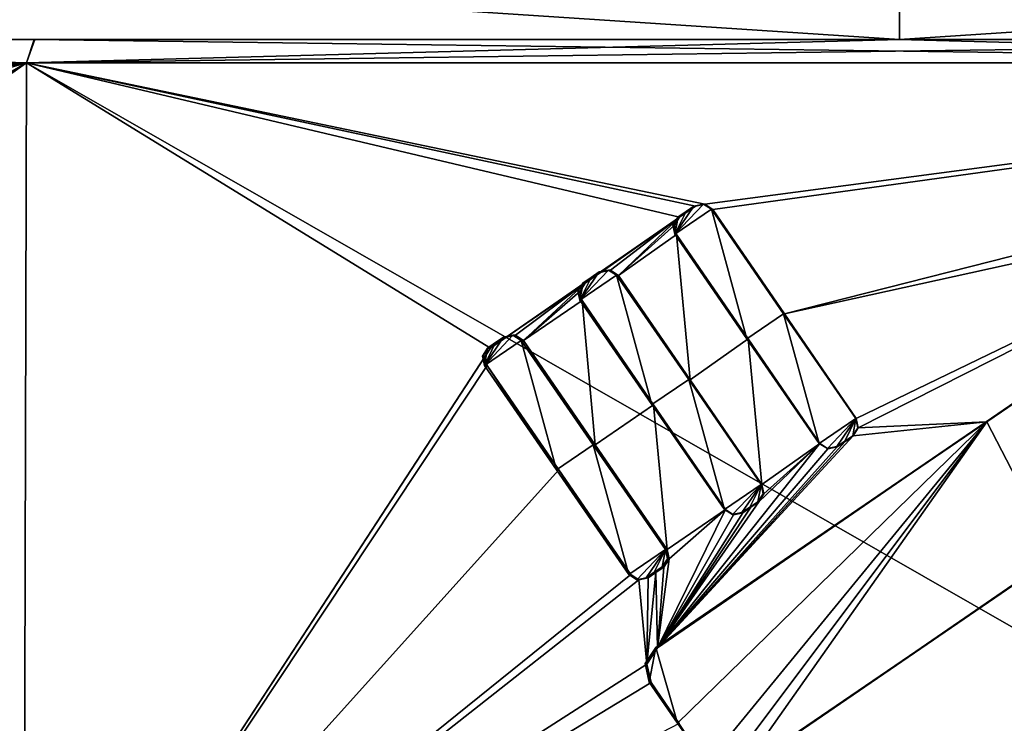
# Model space of a CAD drawing. Units: millimetres. Extents: x -243 to 284, y 0 to 69.
# Drawn here: x 70 to 78, y 14 to 20 of the extents above; entities that cross this region are included whole.
import ezdxf

# ---------------------------------------------------------------- set-up
doc = ezdxf.new("R2010")
doc.units = ezdxf.units.MM
doc.header["$LTSCALE"] = 65.185185
for name, color, linetype in [('844', 7, 'CONTINUOUS'), ('845', 7, 'CONTINUOUS'), ('846', 7, 'CONTINUOUS'), ('847', 7, 'CONTINUOUS'), ('848', 7, 'CONTINUOUS'), ('886', 7, 'CONTINUOUS'), ('887', 7, 'CONTINUOUS'), ('891', 7, 'CONTINUOUS'), ('892', 7, 'CONTINUOUS'), ('893', 7, 'CONTINUOUS'), ('895', 7, 'CONTINUOUS'), ('896', 7, 'CONTINUOUS'), ('897', 7, 'CONTINUOUS'), ('898', 7, 'CONTINUOUS'), ('899', 7, 'CONTINUOUS'), ('900', 7, 'CONTINUOUS'), ('901', 7, 'CONTINUOUS'), ('902', 7, 'CONTINUOUS'), ('903', 7, 'CONTINUOUS'), ('904', 7, 'CONTINUOUS'), ('905', 7, 'CONTINUOUS'), ('906', 7, 'CONTINUOUS'), ('907', 7, 'CONTINUOUS'), ('908', 7, 'CONTINUOUS'), ('909', 7, 'CONTINUOUS'), ('910', 7, 'CONTINUOUS'), ('911', 7, 'CONTINUOUS'), ('912', 7, 'CONTINUOUS'), ('913', 7, 'CONTINUOUS'), ('914', 7, 'CONTINUOUS'), ('915', 7, 'CONTINUOUS'), ('916', 7, 'CONTINUOUS'), ('917', 7, 'CONTINUOUS'), ('918', 7, 'CONTINUOUS'), ('919', 7, 'CONTINUOUS'), ('920', 7, 'CONTINUOUS'), ('921', 7, 'CONTINUOUS'), ('944', 7, 'CONTINUOUS'), ('945', 7, 'CONTINUOUS')]:
    doc.layers.add(name, color=color, linetype=linetype)

msp = doc.modelspace()

# ---------------------------------------------------------------- linework, layer by layer
at = {"layer": '844', "linetype": 'Continuous'}
for points in [[(69.6496, 19.6, 22.6376), (63.3057, 19.6, 18.8495), (63.0201, 19.6, 19.2631), (69.6496, 19.6, 22.6376)], [(63.3057, 19.6, -18.8495), (77, 19.6, -23.299), (63.0223, 19.6, -19.2647), (63.3057, 19.6, -18.8495)], [(63.0223, 19.6, -19.2647), (77, 19.6, -23.299), (69.6534, 19.6, -22.6388), (63.0223, 19.6, -19.2647)], [(77, 19.6, 23.299), (63.3057, 19.6, 18.8495), (69.6496, 19.6, 22.6376), (77, 19.6, 23.299)], [(76.9977, 19.6, 23.8017), (77, 19.6, 23.299), (69.6496, 19.6, 22.6376), (76.9977, 19.6, 23.8017)], [(69.6534, 19.6, -22.6388), (77, 19.6, -23.299), (77.0023, 19.6, -23.8017), (69.6534, 19.6, -22.6388)], [(84.3466, 19.6, 22.6388), (77, 19.6, 23.299), (76.9977, 19.6, 23.8017), (84.3466, 19.6, 22.6388)], [(77, 19.6, -23.299), (90.6943, 19.6, -18.8495), (84.3504, 19.6, -22.6376), (77, 19.6, -23.299)], [(77.0023, 19.6, -23.8017), (77, 19.6, -23.299), (84.3504, 19.6, -22.6376), (77.0023, 19.6, -23.8017)], [(90.6943, 19.6, 18.8495), (77, 19.6, 23.299), (90.9777, 19.6, 19.2647), (90.6943, 19.6, 18.8495)], [(90.9777, 19.6, 19.2647), (77, 19.6, 23.299), (84.3466, 19.6, 22.6388), (90.9777, 19.6, 19.2647)]]:
    msp.add_3dface(points, dxfattribs=at)
at = {"layer": '845', "linetype": 'Continuous'}
for points in [[(69.56, 10.9009, 22.8975), (57.5822, 19.4017, 14.1078), (57.5222, 10.9009, 14.1514), (69.56, 10.9009, 22.8975)], [(69.583, 19.4017, 22.827), (57.5822, 19.4017, 14.1078), (69.56, 10.9009, 22.8975), (69.583, 19.4017, 22.827)], [(84.44, 10.9009, 22.8975), (69.583, 19.4017, 22.827), (69.56, 10.9009, 22.8975), (84.44, 10.9009, 22.8975)], [(84.4171, 19.4017, 22.827), (69.583, 19.4017, 22.827), (84.44, 10.9009, 22.8975), (84.4171, 19.4017, 22.827)]]:
    msp.add_3dface(points, dxfattribs=at)
at = {"layer": '846', "linetype": 'Continuous'}
for points in [[(57.5221, 10.9009, -14.1514), (69.5829, 19.4017, -22.827), (69.56, 10.9009, -22.8975), (57.5221, 10.9009, -14.1514)], [(69.5829, 19.4017, -22.827), (57.5221, 10.9009, -14.1514), (62.295, 15.1615, -19.0164), (69.5829, 19.4017, -22.827)], [(57.5822, 19.4017, -14.1078), (69.5829, 19.4017, -22.827), (58.1028, 18.2222, -14.8146), (57.5822, 19.4017, -14.1078)], [(58.1028, 18.2222, -14.8146), (69.5829, 19.4017, -22.827), (58.4363, 18.1846, -15.231), (58.1028, 18.2222, -14.8146)], [(58.4363, 18.1846, -15.231), (69.5829, 19.4017, -22.827), (59.6724, 18.2509, -16.6228), (58.4363, 18.1846, -15.231)], [(59.6724, 18.2509, -16.6228), (69.5829, 19.4017, -22.827), (60.9454, 18.3106, -17.8547), (59.6724, 18.2509, -16.6228)], [(60.9454, 18.3106, -17.8547), (69.5829, 19.4017, -22.827), (61.048, 18.3106, -17.9464), (60.9454, 18.3106, -17.8547)], [(61.048, 18.3106, -17.9464), (69.5829, 19.4017, -22.827), (61.1512, 18.3106, -18.0376), (61.048, 18.3106, -17.9464)], [(61.1512, 18.3106, -18.0376), (69.5829, 19.4017, -22.827), (62.0808, 18.2357, -18.8146), (61.1512, 18.3106, -18.0376)], [(62.0808, 18.2357, -18.8146), (69.5829, 19.4017, -22.827), (62.6027, 18.1486, -19.2179), (62.0808, 18.2357, -18.8146)], [(69.5829, 19.4017, -22.827), (62.295, 15.1615, -19.0164), (62.7659, 17.4312, -19.3468), (69.5829, 19.4017, -22.827)], [(62.6027, 18.1486, -19.2179), (69.5829, 19.4017, -22.827), (62.7659, 17.4312, -19.3468), (62.6027, 18.1486, -19.2179)], [(69.56, 10.9009, -22.8975), (69.5829, 19.4017, -22.827), (73.5248, 16.9784, -23.7702), (69.56, 10.9009, -22.8975)], [(69.5829, 19.4017, -22.827), (84.417, 19.4017, -22.827), (75.3452, 18.201, -23.9551), (69.5829, 19.4017, -22.827)], [(73.5248, 16.9784, -23.7702), (69.5829, 19.4017, -22.827), (75.1316, 18.0916, -23.9404), (73.5248, 16.9784, -23.7702)], [(75.1316, 18.0916, -23.9404), (69.5829, 19.4017, -22.827), (75.2662, 18.184, -23.9497), (75.1316, 18.0916, -23.9404)], [(75.2662, 18.184, -23.9497), (69.5829, 19.4017, -22.827), (75.3452, 18.201, -23.9551), (75.2662, 18.184, -23.9497)], [(75.3452, 18.201, -23.9551), (84.417, 19.4017, -22.827), (75.4138, 18.1568, -23.9601), (75.3452, 18.201, -23.9551)], [(75.4138, 18.1568, -23.9601), (84.417, 19.4017, -22.827), (76.0227, 17.2697, -24.0004), (75.4138, 18.1568, -23.9601)], [(84.417, 19.4017, -22.827), (84.44, 10.9009, -22.8975), (75.6622, 13.3885, -24.017), (84.417, 19.4017, -22.827)], [(80.9618, 17.026, -23.6935), (84.417, 19.4017, -22.827), (75.6622, 13.3885, -24.017), (80.9618, 17.026, -23.6935)], [(84.417, 19.4017, -22.827), (80.5145, 18.258, -23.7531), (76.0227, 17.2697, -24.0004), (84.417, 19.4017, -22.827)], [(76.0227, 17.2697, -24.0004), (80.5145, 18.258, -23.7531), (76.6328, 16.3807, -24.0253), (76.0227, 17.2697, -24.0004)], [(76.6328, 16.3807, -24.0253), (80.5145, 18.258, -23.7531), (76.6496, 16.3019, -24.0262), (76.6328, 16.3807, -24.0253)], [(80.5145, 18.258, -23.7531), (77.7372, 16.3518, -24.017), (76.6496, 16.3019, -24.0262), (80.5145, 18.258, -23.7531)], [(75.1989, 18.1378, -23.9451), (75.1316, 18.0916, -23.9404), (75.2662, 18.184, -23.9497), (75.1989, 18.1378, -23.9451)], [(73.5921, 17.0246, -23.7795), (73.5248, 16.9784, -23.7702), (75.1316, 18.0916, -23.9404), (73.5921, 17.0246, -23.7795)], [(73.6594, 17.0708, -23.7887), (73.5921, 17.0246, -23.7795), (75.1316, 18.0916, -23.9404), (73.6594, 17.0708, -23.7887)], [(74.3307, 17.5316, -23.8693), (73.6594, 17.0708, -23.7887), (75.1316, 18.0916, -23.9404), (74.3307, 17.5316, -23.8693)], [(74.398, 17.5778, -23.8763), (74.3307, 17.5316, -23.8693), (75.1316, 18.0916, -23.9404), (74.398, 17.5778, -23.8763)], [(74.4654, 17.624, -23.8831), (74.398, 17.5778, -23.8763), (75.1316, 18.0916, -23.9404), (74.4654, 17.624, -23.8831)], [(74.5442, 17.6408, -23.8912), (74.4654, 17.624, -23.8831), (75.1316, 18.0916, -23.9404), (74.5442, 17.6408, -23.8912)], [(74.6127, 17.5966, -23.8985), (74.5442, 17.6408, -23.8912), (75.1316, 18.0916, -23.9404), (74.6127, 17.5966, -23.8985)], [(75.0877, 18.0233, -23.9375), (74.6127, 17.5966, -23.8985), (75.1316, 18.0916, -23.9404), (75.0877, 18.0233, -23.9375)], [(75.1045, 17.9445, -23.9395), (74.6127, 17.5966, -23.8985), (75.0877, 18.0233, -23.9375), (75.1045, 17.9445, -23.9395)], [(75.2211, 16.7101, -23.9593), (74.6127, 17.5966, -23.8985), (75.1045, 17.9445, -23.9395), (75.2211, 16.7101, -23.9593)], [(75.2211, 16.7101, -23.9593), (75.1045, 17.9445, -23.9395), (75.7132, 17.0577, -23.9877), (75.2211, 16.7101, -23.9593)], [(73.7381, 17.0876, -23.7994), (73.6594, 17.0708, -23.7887), (74.3307, 17.5316, -23.8693), (73.7381, 17.0876, -23.7994)], [(73.8067, 17.0434, -23.8091), (73.7381, 17.0876, -23.7994), (74.3307, 17.5316, -23.8693), (73.8067, 17.0434, -23.8091)], [(74.2866, 17.4633, -23.8649), (73.8067, 17.0434, -23.8091), (74.3307, 17.5316, -23.8693), (74.2866, 17.4633, -23.8649)], [(74.3033, 17.3843, -23.8675), (73.8067, 17.0434, -23.8091), (74.2866, 17.4633, -23.8649), (74.3033, 17.3843, -23.8675)], [(74.4148, 16.1575, -23.8906), (73.8067, 17.0434, -23.8091), (74.3033, 17.3843, -23.8675), (74.4148, 16.1575, -23.8906)], [(74.4148, 16.1575, -23.8906), (74.3033, 17.3843, -23.8675), (74.9117, 16.498, -23.9361), (74.4148, 16.1575, -23.8906)], [(75.8317, 15.8205, -24.0046), (75.2211, 16.7101, -23.9593), (75.7132, 17.0577, -23.9877), (75.8317, 15.8205, -24.0046)], [(78.3235, 15.2152, -24.0018), (80.9618, 17.026, -23.6935), (75.6622, 13.3885, -24.017), (78.3235, 15.2152, -24.0018)], [(76.3235, 16.1684, -24.0204), (75.8317, 15.8205, -24.0046), (75.7132, 17.0577, -23.9877), (76.3235, 16.1684, -24.0204)], [(73.4806, 16.9102, -23.7643), (69.56, 10.9009, -22.8975), (73.5248, 16.9784, -23.7702), (73.4806, 16.9102, -23.7643)], [(73.4974, 16.8311, -23.7675), (69.56, 10.9009, -22.8975), (73.4806, 16.9102, -23.7643), (73.4974, 16.8311, -23.7675)], [(69.56, 10.9009, -22.8975), (73.4974, 16.8311, -23.7675), (74.1053, 15.9454, -23.8569), (69.56, 10.9009, -22.8975)], [(75.0257, 15.2673, -23.9566), (74.4148, 16.1575, -23.8906), (74.9117, 16.498, -23.9361), (75.0257, 15.2673, -23.9566)], [(75.5224, 15.6082, -23.9894), (75.0257, 15.2673, -23.9566), (74.9117, 16.498, -23.9361), (75.5224, 15.6082, -23.9894)], [(77.7372, 16.3518, -24.017), (74.9441, 14.4347, -23.957), (76.6055, 16.2334, -24.0261), (77.7372, 16.3518, -24.017)], [(76.6496, 16.3019, -24.0262), (77.7372, 16.3518, -24.017), (76.6055, 16.2334, -24.0261), (76.6496, 16.3019, -24.0262)], [(76.6055, 16.2334, -24.0261), (74.9441, 14.4347, -23.957), (76.5381, 16.1872, -24.0253), (76.6055, 16.2334, -24.0261)], [(76.5381, 16.1872, -24.0253), (74.9441, 14.4347, -23.957), (76.4708, 16.141, -24.0244), (76.5381, 16.1872, -24.0253)], [(74.9441, 14.4347, -23.957), (75.8043, 15.6732, -24.0045), (76.3235, 16.1684, -24.0204), (74.9441, 14.4347, -23.957)], [(76.3919, 16.1243, -24.0226), (74.9441, 14.4347, -23.957), (76.3235, 16.1684, -24.0204), (76.3919, 16.1243, -24.0226)], [(75.8043, 15.6732, -24.0045), (75.8485, 15.7416, -24.0061), (76.3235, 16.1684, -24.0204), (75.8043, 15.6732, -24.0045)], [(75.8485, 15.7416, -24.0061), (75.8317, 15.8205, -24.0046), (76.3235, 16.1684, -24.0204), (75.8485, 15.7416, -24.0061)], [(76.4708, 16.141, -24.0244), (74.9441, 14.4347, -23.957), (76.3919, 16.1243, -24.0226), (76.4708, 16.141, -24.0244)], [(74.7164, 15.055, -23.931), (69.56, 10.9009, -22.8975), (74.1053, 15.9454, -23.8569), (74.7164, 15.055, -23.931)], [(75.8043, 15.6732, -24.0045), (74.9441, 14.4347, -23.957), (75.737, 15.627, -24.0015), (75.8043, 15.6732, -24.0045)], [(75.737, 15.627, -24.0015), (74.9441, 14.4347, -23.957), (75.6697, 15.5808, -23.9982), (75.737, 15.627, -24.0015)], [(74.9441, 14.4347, -23.957), (75.0425, 15.1884, -23.9587), (75.5224, 15.6082, -23.9894), (74.9441, 14.4347, -23.957)], [(75.5908, 15.564, -23.9939), (74.9441, 14.4347, -23.957), (75.5224, 15.6082, -23.9894), (75.5908, 15.564, -23.9939)], [(75.6697, 15.5808, -23.9982), (74.9441, 14.4347, -23.957), (75.5908, 15.564, -23.9939), (75.6697, 15.5808, -23.9982)], [(75.0425, 15.1884, -23.9587), (75.0257, 15.2673, -23.9566), (75.5224, 15.6082, -23.9894), (75.0425, 15.1884, -23.9587)], [(75.0425, 15.1884, -23.9587), (74.9441, 14.4347, -23.957), (74.9983, 15.12, -23.9556), (75.0425, 15.1884, -23.9587)], [(74.9441, 14.4347, -23.957), (74.855, 14.2948, -23.9504), (74.931, 15.0738, -23.9503), (74.9441, 14.4347, -23.957)], [(74.931, 15.0738, -23.9503), (74.855, 14.2948, -23.9504), (74.8637, 15.0276, -23.9448), (74.931, 15.0738, -23.9503)], [(74.9983, 15.12, -23.9556), (74.9441, 14.4347, -23.957), (74.931, 15.0738, -23.9503), (74.9983, 15.12, -23.9556)], [(74.7849, 15.0108, -23.9378), (69.56, 10.9009, -22.8975), (74.7164, 15.055, -23.931), (74.7849, 15.0108, -23.9378)], [(74.855, 14.2948, -23.9504), (69.56, 10.9009, -22.8975), (74.7849, 15.0108, -23.9378), (74.855, 14.2948, -23.9504)], [(74.8637, 15.0276, -23.9448), (74.855, 14.2948, -23.9504), (74.7849, 15.0108, -23.9378), (74.8637, 15.0276, -23.9448)], [(74.8893, 14.1401, -23.9548), (69.56, 10.9009, -22.8975), (74.855, 14.2948, -23.9504), (74.8893, 14.1401, -23.9548)], [(75.1283, 13.7919, -23.9777), (69.56, 10.9009, -22.8975), (74.8893, 14.1401, -23.9548), (75.1283, 13.7919, -23.9777)]]:
    msp.add_3dface(points, dxfattribs=at)
at = {"layer": '847', "linetype": 'Continuous'}
for points in [[(63.0223, 19.6, -19.2647), (69.5829, 19.4017, -22.827), (57.5822, 19.4017, -14.1078), (63.0223, 19.6, -19.2647)], [(63.0223, 19.6, -19.2647), (69.6534, 19.6, -22.6388), (69.5829, 19.4017, -22.827), (63.0223, 19.6, -19.2647)], [(69.6534, 19.6, -22.6388), (77.0023, 19.6, -23.8017), (69.5829, 19.4017, -22.827), (69.6534, 19.6, -22.6388)], [(77.0023, 19.6, -23.8017), (84.3504, 19.6, -22.6376), (69.5829, 19.4017, -22.827), (77.0023, 19.6, -23.8017)], [(84.3504, 19.6, -22.6376), (84.417, 19.4017, -22.827), (69.5829, 19.4017, -22.827), (84.3504, 19.6, -22.6376)]]:
    msp.add_3dface(points, dxfattribs=at)
at = {"layer": '848', "linetype": 'Continuous'}
for points in [[(57.7472, 19.6, 13.9942), (57.5822, 19.4017, 14.1078), (69.583, 19.4017, 22.827), (57.7472, 19.6, 13.9942)], [(63.0201, 19.6, 19.2631), (57.7472, 19.6, 13.9942), (69.583, 19.4017, 22.827), (63.0201, 19.6, 19.2631)], [(69.6496, 19.6, 22.6376), (63.0201, 19.6, 19.2631), (69.583, 19.4017, 22.827), (69.6496, 19.6, 22.6376)], [(69.6496, 19.6, 22.6376), (69.583, 19.4017, 22.827), (84.4171, 19.4017, 22.827), (69.6496, 19.6, 22.6376)], [(76.9977, 19.6, 23.8017), (69.6496, 19.6, 22.6376), (84.4171, 19.4017, 22.827), (76.9977, 19.6, 23.8017)], [(84.3466, 19.6, 22.6388), (76.9977, 19.6, 23.8017), (84.4171, 19.4017, 22.827), (84.3466, 19.6, 22.6388)]]:
    msp.add_3dface(points, dxfattribs=at)
at = {"layer": '886', "color": 252, "linetype": 'Continuous', "true_color": 0x8c8c8c}
for points in [[(77.7411, 16.3524, -24.182), (80.5386, 18.2595, -23.9163), (78.3311, 15.2156, -24.1666), (77.7411, 16.3524, -24.182)], [(74.93, 14.4362, -24.1214), (77.7411, 16.3524, -24.182), (75.1155, 13.7933, -24.1422), (74.93, 14.4362, -24.1214)], [(75.1155, 13.7933, -24.1422), (77.7411, 16.3524, -24.182), (75.3564, 13.4447, -24.1629), (75.1155, 13.7933, -24.1422)], [(75.3564, 13.4447, -24.1629), (77.7411, 16.3524, -24.182), (75.4932, 13.3563, -24.1726), (75.3564, 13.4447, -24.1629)], [(75.4932, 13.3563, -24.1726), (77.7411, 16.3524, -24.182), (75.653, 13.3899, -24.1817), (75.4932, 13.3563, -24.1726)], [(75.653, 13.3899, -24.1817), (77.7411, 16.3524, -24.182), (78.3311, 15.2156, -24.1666), (75.653, 13.3899, -24.1817)], [(74.8409, 14.3002, -24.1148), (74.93, 14.4362, -24.1214), (74.8748, 14.1416, -24.1192), (74.8409, 14.3002, -24.1148)], [(74.8748, 14.1416, -24.1192), (74.93, 14.4362, -24.1214), (75.1155, 13.7933, -24.1422), (74.8748, 14.1416, -24.1192)]]:
    msp.add_3dface(points, dxfattribs=at)
at = {"layer": '887', "color": 252, "linetype": 'Continuous', "true_color": 0x8c8c8c}
for points in [[(75.6622, 13.3885, -24.017), (75.653, 13.3899, -24.1817), (78.3311, 15.2156, -24.1666), (75.6622, 13.3885, -24.017)], [(78.3235, 15.2152, -24.0018), (75.6622, 13.3885, -24.017), (78.3311, 15.2156, -24.1666), (78.3235, 15.2152, -24.0018)]]:
    msp.add_3dface(points, dxfattribs=at)
at = {"layer": '891', "color": 252, "linetype": 'Continuous', "true_color": 0x8c8c8c}
for points in [[(77.7372, 16.3518, -24.017), (80.5145, 18.258, -23.7531), (77.7411, 16.3524, -24.182), (77.7372, 16.3518, -24.017)], [(80.5145, 18.258, -23.7531), (80.5386, 18.2595, -23.9163), (77.7411, 16.3524, -24.182), (80.5145, 18.258, -23.7531)], [(77.7372, 16.3518, -24.017), (77.7411, 16.3524, -24.182), (74.93, 14.4362, -24.1214), (77.7372, 16.3518, -24.017)], [(74.9441, 14.4347, -23.957), (77.7372, 16.3518, -24.017), (74.93, 14.4362, -24.1214), (74.9441, 14.4347, -23.957)]]:
    msp.add_3dface(points, dxfattribs=at)
at = {"layer": '892', "color": 252, "linetype": 'Continuous', "true_color": 0x8c8c8c}
for points in [[(74.9441, 14.4347, -23.957), (74.93, 14.4362, -24.1214), (74.8409, 14.3002, -24.1148), (74.9441, 14.4347, -23.957)], [(74.855, 14.2948, -23.9504), (74.9441, 14.4347, -23.957), (74.8409, 14.3002, -24.1148), (74.855, 14.2948, -23.9504)], [(74.855, 14.2948, -23.9504), (74.8409, 14.3002, -24.1148), (74.8748, 14.1416, -24.1192), (74.855, 14.2948, -23.9504)], [(74.8893, 14.1401, -23.9548), (74.855, 14.2948, -23.9504), (74.8748, 14.1416, -24.1192), (74.8893, 14.1401, -23.9548)]]:
    msp.add_3dface(points, dxfattribs=at)
at = {"layer": '893', "color": 252, "linetype": 'Continuous', "true_color": 0x8c8c8c}
for points in [[(74.8893, 14.1401, -23.9548), (74.8748, 14.1416, -24.1192), (75.1155, 13.7933, -24.1422), (74.8893, 14.1401, -23.9548)], [(75.1283, 13.7919, -23.9777), (74.8893, 14.1401, -23.9548), (75.1155, 13.7933, -24.1422), (75.1283, 13.7919, -23.9777)], [(75.1283, 13.7919, -23.9777), (75.1155, 13.7933, -24.1422), (75.3564, 13.4447, -24.1629), (75.1283, 13.7919, -23.9777)]]:
    msp.add_3dface(points, dxfattribs=at)
at = {"layer": '895', "color": 252, "linetype": 'Continuous', "true_color": 0x8c8c8c}
for points in [[(73.7848, 17.0448, -23.9726), (73.4733, 16.8325, -23.9307), (73.7163, 17.089, -23.963), (73.7848, 17.0448, -23.9726)], [(73.7163, 17.089, -23.963), (73.4733, 16.8325, -23.9307), (73.6364, 17.0722, -23.952), (73.7163, 17.089, -23.963)], [(73.6364, 17.0722, -23.952), (73.4733, 16.8325, -23.9307), (73.5687, 17.026, -23.9428), (73.6364, 17.0722, -23.952)], [(74.0857, 15.9464, -24.0208), (73.4733, 16.8325, -23.9307), (73.7848, 17.0448, -23.9726), (74.0857, 15.9464, -24.0208)], [(73.5687, 17.026, -23.9428), (73.4733, 16.8325, -23.9307), (73.5009, 16.9798, -23.9334), (73.5687, 17.026, -23.9428)], [(74.3973, 16.1585, -24.0546), (74.0857, 15.9464, -24.0208), (73.7848, 17.0448, -23.9726), (74.3973, 16.1585, -24.0546)], [(73.5009, 16.9798, -23.9334), (73.4733, 16.8325, -23.9307), (73.4564, 16.9118, -23.9275), (73.5009, 16.9798, -23.9334)], [(74.7007, 15.0564, -24.0952), (74.0857, 15.9464, -24.0208), (74.3973, 16.1585, -24.0546), (74.7007, 15.0564, -24.0952)], [(75.0122, 15.2688, -24.121), (74.7007, 15.0564, -24.0952), (74.3973, 16.1585, -24.0546), (75.0122, 15.2688, -24.121)], [(74.7692, 15.0122, -24.102), (74.7007, 15.0564, -24.0952), (75.0122, 15.2688, -24.121), (74.7692, 15.0122, -24.102)], [(74.849, 15.0291, -24.1091), (74.7692, 15.0122, -24.102), (75.0122, 15.2688, -24.121), (74.849, 15.0291, -24.1091)], [(74.9168, 15.0752, -24.1147), (74.849, 15.0291, -24.1091), (75.0122, 15.2688, -24.121), (74.9168, 15.0752, -24.1147)], [(74.9846, 15.1215, -24.12), (74.9168, 15.0752, -24.1147), (75.0122, 15.2688, -24.121), (74.9846, 15.1215, -24.12)], [(75.0291, 15.1895, -24.1231), (74.9846, 15.1215, -24.12), (75.0122, 15.2688, -24.121), (75.0291, 15.1895, -24.1231)]]:
    msp.add_3dface(points, dxfattribs=at)
at = {"layer": '896', "color": 252, "linetype": 'Continuous', "true_color": 0x8c8c8c}
for points in [[(73.5248, 16.9784, -23.7702), (73.5009, 16.9798, -23.9334), (73.4564, 16.9118, -23.9275), (73.5248, 16.9784, -23.7702)], [(73.4806, 16.9102, -23.7643), (73.5248, 16.9784, -23.7702), (73.4564, 16.9118, -23.9275), (73.4806, 16.9102, -23.7643)], [(73.4733, 16.8325, -23.9307), (73.4806, 16.9102, -23.7643), (73.4564, 16.9118, -23.9275), (73.4733, 16.8325, -23.9307)], [(73.4974, 16.8311, -23.7675), (73.4806, 16.9102, -23.7643), (73.4733, 16.8325, -23.9307), (73.4974, 16.8311, -23.7675)]]:
    msp.add_3dface(points, dxfattribs=at)
at = {"layer": '897', "color": 252, "linetype": 'Continuous', "true_color": 0x8c8c8c}
for points in [[(73.4974, 16.8311, -23.7675), (73.4733, 16.8325, -23.9307), (74.0857, 15.9464, -24.0208), (73.4974, 16.8311, -23.7675)], [(74.1053, 15.9454, -23.8569), (73.4974, 16.8311, -23.7675), (74.0857, 15.9464, -24.0208), (74.1053, 15.9454, -23.8569)], [(74.1053, 15.9454, -23.8569), (74.0857, 15.9464, -24.0208), (74.7007, 15.0564, -24.0952), (74.1053, 15.9454, -23.8569)], [(74.7164, 15.055, -23.931), (74.1053, 15.9454, -23.8569), (74.7007, 15.0564, -24.0952), (74.7164, 15.055, -23.931)]]:
    msp.add_3dface(points, dxfattribs=at)
at = {"layer": '898', "color": 252, "linetype": 'Continuous', "true_color": 0x8c8c8c}
for points in [[(74.7164, 15.055, -23.931), (74.7007, 15.0564, -24.0952), (74.7692, 15.0122, -24.102), (74.7164, 15.055, -23.931)], [(74.7849, 15.0108, -23.9378), (74.7164, 15.055, -23.931), (74.7692, 15.0122, -24.102), (74.7849, 15.0108, -23.9378)], [(74.7849, 15.0108, -23.9378), (74.7692, 15.0122, -24.102), (74.849, 15.0291, -24.1091), (74.7849, 15.0108, -23.9378)], [(74.8637, 15.0276, -23.9448), (74.7849, 15.0108, -23.9378), (74.849, 15.0291, -24.1091), (74.8637, 15.0276, -23.9448)]]:
    msp.add_3dface(points, dxfattribs=at)
at = {"layer": '899', "color": 252, "linetype": 'Continuous', "true_color": 0x8c8c8c}
for points in [[(74.8637, 15.0276, -23.9448), (74.849, 15.0291, -24.1091), (74.9168, 15.0752, -24.1147), (74.8637, 15.0276, -23.9448)], [(74.931, 15.0738, -23.9503), (74.8637, 15.0276, -23.9448), (74.9168, 15.0752, -24.1147), (74.931, 15.0738, -23.9503)], [(74.931, 15.0738, -23.9503), (74.9168, 15.0752, -24.1147), (74.9846, 15.1215, -24.12), (74.931, 15.0738, -23.9503)], [(74.9983, 15.12, -23.9556), (74.931, 15.0738, -23.9503), (74.9846, 15.1215, -24.12), (74.9983, 15.12, -23.9556)]]:
    msp.add_3dface(points, dxfattribs=at)
at = {"layer": '900', "color": 252, "linetype": 'Continuous', "true_color": 0x8c8c8c}
for points in [[(75.0257, 15.2673, -23.9566), (75.0425, 15.1884, -23.9587), (75.0122, 15.2688, -24.121), (75.0257, 15.2673, -23.9566)], [(75.0425, 15.1884, -23.9587), (75.0291, 15.1895, -24.1231), (75.0122, 15.2688, -24.121), (75.0425, 15.1884, -23.9587)], [(74.9983, 15.12, -23.9556), (74.9846, 15.1215, -24.12), (75.0291, 15.1895, -24.1231), (74.9983, 15.12, -23.9556)], [(75.0425, 15.1884, -23.9587), (74.9983, 15.12, -23.9556), (75.0291, 15.1895, -24.1231), (75.0425, 15.1884, -23.9587)]]:
    msp.add_3dface(points, dxfattribs=at)
at = {"layer": '901', "color": 252, "linetype": 'Continuous', "true_color": 0x8c8c8c}
for points in [[(73.8067, 17.0434, -23.8091), (74.4148, 16.1575, -23.8906), (73.7848, 17.0448, -23.9726), (73.8067, 17.0434, -23.8091)], [(74.4148, 16.1575, -23.8906), (74.3973, 16.1585, -24.0546), (73.7848, 17.0448, -23.9726), (74.4148, 16.1575, -23.8906)], [(74.4148, 16.1575, -23.8906), (75.0257, 15.2673, -23.9566), (74.3973, 16.1585, -24.0546), (74.4148, 16.1575, -23.8906)], [(75.0257, 15.2673, -23.9566), (75.0122, 15.2688, -24.121), (74.3973, 16.1585, -24.0546), (75.0257, 15.2673, -23.9566)]]:
    msp.add_3dface(points, dxfattribs=at)
at = {"layer": '902', "color": 252, "linetype": 'Continuous', "true_color": 0x8c8c8c}
for points in [[(73.7381, 17.0876, -23.7994), (73.7163, 17.089, -23.963), (73.6364, 17.0722, -23.952), (73.7381, 17.0876, -23.7994)], [(73.6594, 17.0708, -23.7887), (73.7381, 17.0876, -23.7994), (73.6364, 17.0722, -23.952), (73.6594, 17.0708, -23.7887)], [(73.7381, 17.0876, -23.7994), (73.8067, 17.0434, -23.8091), (73.7163, 17.089, -23.963), (73.7381, 17.0876, -23.7994)], [(73.8067, 17.0434, -23.8091), (73.7848, 17.0448, -23.9726), (73.7163, 17.089, -23.963), (73.8067, 17.0434, -23.8091)]]:
    msp.add_3dface(points, dxfattribs=at)
at = {"layer": '903', "color": 252, "linetype": 'Continuous', "true_color": 0x8c8c8c}
for points in [[(73.6594, 17.0708, -23.7887), (73.6364, 17.0722, -23.952), (73.5687, 17.026, -23.9428), (73.6594, 17.0708, -23.7887)], [(73.5921, 17.0246, -23.7795), (73.6594, 17.0708, -23.7887), (73.5687, 17.026, -23.9428), (73.5921, 17.0246, -23.7795)], [(73.5921, 17.0246, -23.7795), (73.5687, 17.026, -23.9428), (73.5009, 16.9798, -23.9334), (73.5921, 17.0246, -23.7795)], [(73.5248, 16.9784, -23.7702), (73.5921, 17.0246, -23.7795), (73.5009, 16.9798, -23.9334), (73.5248, 16.9784, -23.7702)]]:
    msp.add_3dface(points, dxfattribs=at)
at = {"layer": '904', "color": 252, "linetype": 'Continuous', "true_color": 0x8c8c8c}
for points in [[(74.5963, 17.598, -24.0627), (74.2848, 17.3857, -24.0314), (74.5278, 17.6422, -24.0554), (74.5963, 17.598, -24.0627)], [(74.5278, 17.6422, -24.0554), (74.2848, 17.3857, -24.0314), (74.448, 17.6254, -24.0472), (74.5278, 17.6422, -24.0554)], [(74.448, 17.6254, -24.0472), (74.2848, 17.3857, -24.0314), (74.3802, 17.5792, -24.0403), (74.448, 17.6254, -24.0472)], [(74.8976, 16.4991, -24.1005), (74.2848, 17.3857, -24.0314), (74.5963, 17.598, -24.0627), (74.8976, 16.4991, -24.1005)], [(74.3802, 17.5792, -24.0403), (74.2848, 17.3857, -24.0314), (74.3124, 17.533, -24.0332), (74.3802, 17.5792, -24.0403)], [(75.2091, 16.7112, -24.1238), (74.8976, 16.4991, -24.1005), (74.5963, 17.598, -24.0627), (75.2091, 16.7112, -24.1238)], [(74.3124, 17.533, -24.0332), (74.2848, 17.3857, -24.0314), (74.2679, 17.465, -24.0288), (74.3124, 17.533, -24.0332)], [(75.5122, 15.6096, -24.1541), (74.8976, 16.4991, -24.1005), (75.2091, 16.7112, -24.1238), (75.5122, 15.6096, -24.1541)], [(75.8237, 15.8219, -24.1694), (75.5122, 15.6096, -24.1541), (75.2091, 16.7112, -24.1238), (75.8237, 15.8219, -24.1694)], [(75.5807, 15.5654, -24.1586), (75.5122, 15.6096, -24.1541), (75.8237, 15.8219, -24.1694), (75.5807, 15.5654, -24.1586)], [(75.6605, 15.5822, -24.163), (75.5807, 15.5654, -24.1586), (75.8237, 15.8219, -24.1694), (75.6605, 15.5822, -24.163)], [(75.7283, 15.6284, -24.1662), (75.6605, 15.5822, -24.163), (75.8237, 15.8219, -24.1694), (75.7283, 15.6284, -24.1662)], [(75.7961, 15.6747, -24.1693), (75.7283, 15.6284, -24.1662), (75.8237, 15.8219, -24.1694), (75.7961, 15.6747, -24.1693)], [(75.8406, 15.7426, -24.1709), (75.7961, 15.6747, -24.1693), (75.8237, 15.8219, -24.1694), (75.8406, 15.7426, -24.1709)]]:
    msp.add_3dface(points, dxfattribs=at)
at = {"layer": '905', "color": 252, "linetype": 'Continuous', "true_color": 0x8c8c8c}
for points in [[(74.3307, 17.5316, -23.8693), (74.3124, 17.533, -24.0332), (74.2679, 17.465, -24.0288), (74.3307, 17.5316, -23.8693)], [(74.2866, 17.4633, -23.8649), (74.3307, 17.5316, -23.8693), (74.2679, 17.465, -24.0288), (74.2866, 17.4633, -23.8649)], [(74.2848, 17.3857, -24.0314), (74.2866, 17.4633, -23.8649), (74.2679, 17.465, -24.0288), (74.2848, 17.3857, -24.0314)], [(74.3033, 17.3843, -23.8675), (74.2866, 17.4633, -23.8649), (74.2848, 17.3857, -24.0314), (74.3033, 17.3843, -23.8675)]]:
    msp.add_3dface(points, dxfattribs=at)
at = {"layer": '906', "color": 252, "linetype": 'Continuous', "true_color": 0x8c8c8c}
for points in [[(74.3033, 17.3843, -23.8675), (74.2848, 17.3857, -24.0314), (74.8976, 16.4991, -24.1005), (74.3033, 17.3843, -23.8675)], [(74.9117, 16.498, -23.9361), (74.3033, 17.3843, -23.8675), (74.8976, 16.4991, -24.1005), (74.9117, 16.498, -23.9361)], [(74.9117, 16.498, -23.9361), (74.8976, 16.4991, -24.1005), (75.5122, 15.6096, -24.1541), (74.9117, 16.498, -23.9361)], [(75.5224, 15.6082, -23.9894), (74.9117, 16.498, -23.9361), (75.5122, 15.6096, -24.1541), (75.5224, 15.6082, -23.9894)]]:
    msp.add_3dface(points, dxfattribs=at)
at = {"layer": '907', "color": 252, "linetype": 'Continuous', "true_color": 0x8c8c8c}
for points in [[(75.5224, 15.6082, -23.9894), (75.5122, 15.6096, -24.1541), (75.5807, 15.5654, -24.1586), (75.5224, 15.6082, -23.9894)], [(75.5908, 15.564, -23.9939), (75.5224, 15.6082, -23.9894), (75.5807, 15.5654, -24.1586), (75.5908, 15.564, -23.9939)], [(75.5908, 15.564, -23.9939), (75.5807, 15.5654, -24.1586), (75.6605, 15.5822, -24.163), (75.5908, 15.564, -23.9939)], [(75.6697, 15.5808, -23.9982), (75.5908, 15.564, -23.9939), (75.6605, 15.5822, -24.163), (75.6697, 15.5808, -23.9982)]]:
    msp.add_3dface(points, dxfattribs=at)
at = {"layer": '908', "color": 252, "linetype": 'Continuous', "true_color": 0x8c8c8c}
for points in [[(75.737, 15.627, -24.0015), (75.7283, 15.6284, -24.1662), (75.7961, 15.6747, -24.1693), (75.737, 15.627, -24.0015)], [(75.8043, 15.6732, -24.0045), (75.737, 15.627, -24.0015), (75.7961, 15.6747, -24.1693), (75.8043, 15.6732, -24.0045)], [(75.6697, 15.5808, -23.9982), (75.6605, 15.5822, -24.163), (75.7283, 15.6284, -24.1662), (75.6697, 15.5808, -23.9982)], [(75.737, 15.627, -24.0015), (75.6697, 15.5808, -23.9982), (75.7283, 15.6284, -24.1662), (75.737, 15.627, -24.0015)]]:
    msp.add_3dface(points, dxfattribs=at)
at = {"layer": '909', "color": 252, "linetype": 'Continuous', "true_color": 0x8c8c8c}
for points in [[(75.8317, 15.8205, -24.0046), (75.8485, 15.7416, -24.0061), (75.8237, 15.8219, -24.1694), (75.8317, 15.8205, -24.0046)], [(75.8485, 15.7416, -24.0061), (75.8406, 15.7426, -24.1709), (75.8237, 15.8219, -24.1694), (75.8485, 15.7416, -24.0061)], [(75.8043, 15.6732, -24.0045), (75.7961, 15.6747, -24.1693), (75.8406, 15.7426, -24.1709), (75.8043, 15.6732, -24.0045)], [(75.8485, 15.7416, -24.0061), (75.8043, 15.6732, -24.0045), (75.8406, 15.7426, -24.1709), (75.8485, 15.7416, -24.0061)]]:
    msp.add_3dface(points, dxfattribs=at)
at = {"layer": '910', "color": 252, "linetype": 'Continuous', "true_color": 0x8c8c8c}
for points in [[(74.6127, 17.5966, -23.8985), (75.2211, 16.7101, -23.9593), (74.5963, 17.598, -24.0627), (74.6127, 17.5966, -23.8985)], [(75.2211, 16.7101, -23.9593), (75.2091, 16.7112, -24.1238), (74.5963, 17.598, -24.0627), (75.2211, 16.7101, -23.9593)], [(75.2211, 16.7101, -23.9593), (75.8317, 15.8205, -24.0046), (75.2091, 16.7112, -24.1238), (75.2211, 16.7101, -23.9593)], [(75.8317, 15.8205, -24.0046), (75.8237, 15.8219, -24.1694), (75.2091, 16.7112, -24.1238), (75.8317, 15.8205, -24.0046)]]:
    msp.add_3dface(points, dxfattribs=at)
at = {"layer": '911', "color": 252, "linetype": 'Continuous', "true_color": 0x8c8c8c}
for points in [[(74.5442, 17.6408, -23.8912), (74.5278, 17.6422, -24.0554), (74.448, 17.6254, -24.0472), (74.5442, 17.6408, -23.8912)], [(74.4654, 17.624, -23.8831), (74.5442, 17.6408, -23.8912), (74.448, 17.6254, -24.0472), (74.4654, 17.624, -23.8831)], [(74.5442, 17.6408, -23.8912), (74.6127, 17.5966, -23.8985), (74.5278, 17.6422, -24.0554), (74.5442, 17.6408, -23.8912)], [(74.6127, 17.5966, -23.8985), (74.5963, 17.598, -24.0627), (74.5278, 17.6422, -24.0554), (74.6127, 17.5966, -23.8985)]]:
    msp.add_3dface(points, dxfattribs=at)
at = {"layer": '912', "color": 252, "linetype": 'Continuous', "true_color": 0x8c8c8c}
for points in [[(74.398, 17.5778, -23.8763), (74.3802, 17.5792, -24.0403), (74.3124, 17.533, -24.0332), (74.398, 17.5778, -23.8763)], [(74.3307, 17.5316, -23.8693), (74.398, 17.5778, -23.8763), (74.3124, 17.533, -24.0332), (74.3307, 17.5316, -23.8693)], [(74.4654, 17.624, -23.8831), (74.448, 17.6254, -24.0472), (74.3802, 17.5792, -24.0403), (74.4654, 17.624, -23.8831)], [(74.398, 17.5778, -23.8763), (74.4654, 17.624, -23.8831), (74.3802, 17.5792, -24.0403), (74.398, 17.5778, -23.8763)]]:
    msp.add_3dface(points, dxfattribs=at)
at = {"layer": '913', "color": 252, "linetype": 'Continuous', "true_color": 0x8c8c8c}
for points in [[(75.4029, 18.1583, -24.1248), (75.0915, 17.946, -24.104), (75.3343, 18.2025, -24.1198), (75.4029, 18.1583, -24.1248)], [(75.3343, 18.2025, -24.1198), (75.0915, 17.946, -24.104), (75.2543, 18.1854, -24.1142), (75.3343, 18.2025, -24.1198)], [(75.2543, 18.1854, -24.1142), (75.0915, 17.946, -24.104), (75.1865, 18.1392, -24.1096), (75.2543, 18.1854, -24.1142)], [(75.7045, 17.0589, -24.1525), (75.0915, 17.946, -24.104), (75.4029, 18.1583, -24.1248), (75.7045, 17.0589, -24.1525)], [(76.0161, 17.271, -24.1653), (75.7045, 17.0589, -24.1525), (75.4029, 18.1583, -24.1248), (76.0161, 17.271, -24.1653)], [(75.1187, 18.093, -24.1049), (75.0915, 17.946, -24.104), (75.0746, 18.0251, -24.102), (75.1187, 18.093, -24.1049)], [(75.1865, 18.1392, -24.1096), (75.0915, 17.946, -24.104), (75.1187, 18.093, -24.1049), (75.1865, 18.1392, -24.1096)], [(76.3189, 16.1699, -24.1854), (75.7045, 17.0589, -24.1525), (76.0161, 17.271, -24.1653), (76.3189, 16.1699, -24.1854)], [(76.6303, 16.3822, -24.1903), (76.3189, 16.1699, -24.1854), (76.0161, 17.271, -24.1653), (76.6303, 16.3822, -24.1903)], [(76.3873, 16.1257, -24.1876), (76.3189, 16.1699, -24.1854), (76.6303, 16.3822, -24.1903), (76.3873, 16.1257, -24.1876)], [(76.4672, 16.1425, -24.1893), (76.3873, 16.1257, -24.1876), (76.6303, 16.3822, -24.1903), (76.4672, 16.1425, -24.1893)], [(76.535, 16.1887, -24.1903), (76.4672, 16.1425, -24.1893), (76.6303, 16.3822, -24.1903), (76.535, 16.1887, -24.1903)], [(76.6027, 16.2349, -24.1911), (76.535, 16.1887, -24.1903), (76.6303, 16.3822, -24.1903), (76.6027, 16.2349, -24.1911)], [(76.6472, 16.3029, -24.1912), (76.6027, 16.2349, -24.1911), (76.6303, 16.3822, -24.1903), (76.6472, 16.3029, -24.1912)]]:
    msp.add_3dface(points, dxfattribs=at)
at = {"layer": '914', "color": 252, "linetype": 'Continuous', "true_color": 0x8c8c8c}
for points in [[(75.1316, 18.0916, -23.9404), (75.1187, 18.093, -24.1049), (75.0746, 18.0251, -24.102), (75.1316, 18.0916, -23.9404)], [(75.0877, 18.0233, -23.9375), (75.1316, 18.0916, -23.9404), (75.0746, 18.0251, -24.102), (75.0877, 18.0233, -23.9375)], [(75.0915, 17.946, -24.104), (75.0877, 18.0233, -23.9375), (75.0746, 18.0251, -24.102), (75.0915, 17.946, -24.104)], [(75.1045, 17.9445, -23.9395), (75.0877, 18.0233, -23.9375), (75.0915, 17.946, -24.104), (75.1045, 17.9445, -23.9395)]]:
    msp.add_3dface(points, dxfattribs=at)
at = {"layer": '915', "color": 252, "linetype": 'Continuous', "true_color": 0x8c8c8c}
for points in [[(75.1045, 17.9445, -23.9395), (75.0915, 17.946, -24.104), (75.7045, 17.0589, -24.1525), (75.1045, 17.9445, -23.9395)], [(75.7132, 17.0577, -23.9877), (75.1045, 17.9445, -23.9395), (75.7045, 17.0589, -24.1525), (75.7132, 17.0577, -23.9877)], [(75.7132, 17.0577, -23.9877), (75.7045, 17.0589, -24.1525), (76.3189, 16.1699, -24.1854), (75.7132, 17.0577, -23.9877)], [(76.3235, 16.1684, -24.0204), (75.7132, 17.0577, -23.9877), (76.3189, 16.1699, -24.1854), (76.3235, 16.1684, -24.0204)]]:
    msp.add_3dface(points, dxfattribs=at)
at = {"layer": '916', "color": 252, "linetype": 'Continuous', "true_color": 0x8c8c8c}
for points in [[(76.3235, 16.1684, -24.0204), (76.3189, 16.1699, -24.1854), (76.3873, 16.1257, -24.1876), (76.3235, 16.1684, -24.0204)], [(76.3919, 16.1243, -24.0226), (76.3235, 16.1684, -24.0204), (76.3873, 16.1257, -24.1876), (76.3919, 16.1243, -24.0226)], [(76.3919, 16.1243, -24.0226), (76.3873, 16.1257, -24.1876), (76.4672, 16.1425, -24.1893), (76.3919, 16.1243, -24.0226)], [(76.4708, 16.141, -24.0244), (76.3919, 16.1243, -24.0226), (76.4672, 16.1425, -24.1893), (76.4708, 16.141, -24.0244)]]:
    msp.add_3dface(points, dxfattribs=at)
at = {"layer": '917', "color": 252, "linetype": 'Continuous', "true_color": 0x8c8c8c}
for points in [[(76.5381, 16.1872, -24.0253), (76.535, 16.1887, -24.1903), (76.6027, 16.2349, -24.1911), (76.5381, 16.1872, -24.0253)], [(76.6055, 16.2334, -24.0261), (76.5381, 16.1872, -24.0253), (76.6027, 16.2349, -24.1911), (76.6055, 16.2334, -24.0261)], [(76.4708, 16.141, -24.0244), (76.4672, 16.1425, -24.1893), (76.535, 16.1887, -24.1903), (76.4708, 16.141, -24.0244)], [(76.5381, 16.1872, -24.0253), (76.4708, 16.141, -24.0244), (76.535, 16.1887, -24.1903), (76.5381, 16.1872, -24.0253)]]:
    msp.add_3dface(points, dxfattribs=at)
at = {"layer": '918', "color": 252, "linetype": 'Continuous', "true_color": 0x8c8c8c}
for points in [[(76.6328, 16.3807, -24.0253), (76.6496, 16.3019, -24.0262), (76.6303, 16.3822, -24.1903), (76.6328, 16.3807, -24.0253)], [(76.6496, 16.3019, -24.0262), (76.6472, 16.3029, -24.1912), (76.6303, 16.3822, -24.1903), (76.6496, 16.3019, -24.0262)], [(76.6055, 16.2334, -24.0261), (76.6027, 16.2349, -24.1911), (76.6472, 16.3029, -24.1912), (76.6055, 16.2334, -24.0261)], [(76.6496, 16.3019, -24.0262), (76.6055, 16.2334, -24.0261), (76.6472, 16.3029, -24.1912), (76.6496, 16.3019, -24.0262)]]:
    msp.add_3dface(points, dxfattribs=at)
at = {"layer": '919', "color": 252, "linetype": 'Continuous', "true_color": 0x8c8c8c}
for points in [[(75.4138, 18.1568, -23.9601), (76.0227, 17.2697, -24.0004), (75.4029, 18.1583, -24.1248), (75.4138, 18.1568, -23.9601)], [(76.0227, 17.2697, -24.0004), (76.0161, 17.271, -24.1653), (75.4029, 18.1583, -24.1248), (76.0227, 17.2697, -24.0004)], [(76.0227, 17.2697, -24.0004), (76.6328, 16.3807, -24.0253), (76.0161, 17.271, -24.1653), (76.0227, 17.2697, -24.0004)], [(76.6328, 16.3807, -24.0253), (76.6303, 16.3822, -24.1903), (76.0161, 17.271, -24.1653), (76.6328, 16.3807, -24.0253)]]:
    msp.add_3dface(points, dxfattribs=at)
at = {"layer": '920', "color": 252, "linetype": 'Continuous', "true_color": 0x8c8c8c}
for points in [[(75.3452, 18.201, -23.9551), (75.3343, 18.2025, -24.1198), (75.2543, 18.1854, -24.1142), (75.3452, 18.201, -23.9551)], [(75.2662, 18.184, -23.9497), (75.3452, 18.201, -23.9551), (75.2543, 18.1854, -24.1142), (75.2662, 18.184, -23.9497)], [(75.3452, 18.201, -23.9551), (75.4138, 18.1568, -23.9601), (75.3343, 18.2025, -24.1198), (75.3452, 18.201, -23.9551)], [(75.4138, 18.1568, -23.9601), (75.4029, 18.1583, -24.1248), (75.3343, 18.2025, -24.1198), (75.4138, 18.1568, -23.9601)]]:
    msp.add_3dface(points, dxfattribs=at)
at = {"layer": '921', "color": 252, "linetype": 'Continuous', "true_color": 0x8c8c8c}
for points in [[(75.2662, 18.184, -23.9497), (75.2543, 18.1854, -24.1142), (75.1865, 18.1392, -24.1096), (75.2662, 18.184, -23.9497)], [(75.1989, 18.1378, -23.9451), (75.2662, 18.184, -23.9497), (75.1865, 18.1392, -24.1096), (75.1989, 18.1378, -23.9451)], [(75.1989, 18.1378, -23.9451), (75.1865, 18.1392, -24.1096), (75.1187, 18.093, -24.1049), (75.1989, 18.1378, -23.9451)], [(75.1316, 18.0916, -23.9404), (75.1989, 18.1378, -23.9451), (75.1187, 18.093, -24.1049), (75.1316, 18.0916, -23.9404)]]:
    msp.add_3dface(points, dxfattribs=at)
at = {"layer": '944', "linetype": 'Continuous'}
for points in [[(77, 20.5, -23.299), (77, 19.6, -23.299), (63.3057, 19.6, -18.8495), (77, 20.5, -23.299)], [(63.3057, 20.5, -18.8495), (77, 20.5, -23.299), (63.3057, 19.6, -18.8495), (63.3057, 20.5, -18.8495)], [(77, 20.5, 23.299), (63.3057, 20.5, 18.8495), (77, 19.6, 23.299), (77, 20.5, 23.299)], [(77, 19.6, 23.299), (63.3057, 20.5, 18.8495), (63.3057, 19.6, 18.8495), (77, 19.6, 23.299)]]:
    msp.add_3dface(points, dxfattribs=at)
at = {"layer": '945', "linetype": 'Continuous'}
for points in [[(77, 19.6, -23.299), (77, 20.5, -23.299), (90.6943, 20.5, -18.8495), (77, 19.6, -23.299)], [(77, 19.6, -23.299), (90.6943, 20.5, -18.8495), (90.6943, 19.6, -18.8495), (77, 19.6, -23.299)], [(77, 20.5, 23.299), (77, 19.6, 23.299), (90.6943, 19.6, 18.8495), (77, 20.5, 23.299)], [(90.6943, 20.5, 18.8495), (77, 20.5, 23.299), (90.6943, 19.6, 18.8495), (90.6943, 20.5, 18.8495)]]:
    msp.add_3dface(points, dxfattribs=at)

doc.saveas('drawing.dxf')
